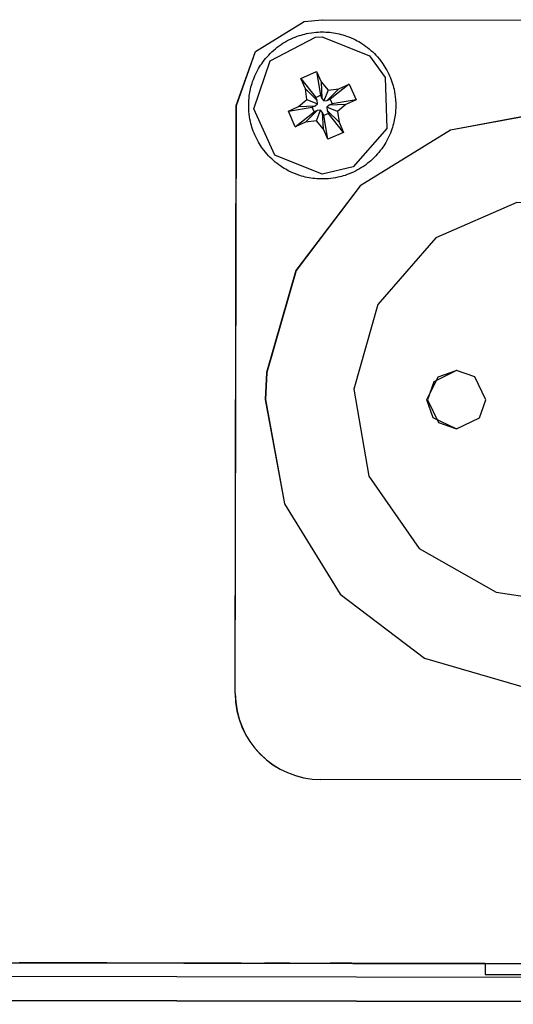
# Model space of a CAD drawing. Units: millimetres. Extents: x 0 to 420, y 0 to 297.
# Drawn here: x 324 to 332, y 88 to 104 of the extents above; entities that cross this region are included whole.
import ezdxf

# ---------------------------------------------------------------- set-up
doc = ezdxf.new("R2010")
doc.units = ezdxf.units.MM
doc.linetypes.add('K5LT_BASIC', pattern=[0])
doc.layers.add('Системный слой', color=7, linetype='Continuous')

# ---------------------------------------------------------------- blocks, each defined once
blk = doc.blocks.new('U1275')
at = {"layer": 'Системный слой', "color": 5, "linetype": 'K5LT_BASIC', "lineweight": 30, "true_color": 0x0000ff}
blk.add_line((331.962, 88.577), (302.122, 88.632), dxfattribs=at)
blk = doc.blocks.new('U1320')
at = {"layer": 'Системный слой', "color": 5, "linetype": 'K5LT_BASIC', "lineweight": 30, "true_color": 0x0000ff}
for p, q in [((324.696, 88.59), (324.493, 88.591)), ((324.493, 88.591), (324.689, 88.59))]:
    blk.add_line(p, q, dxfattribs=at)
blk = doc.blocks.new('U1323')
at = {"layer": 'Системный слой', "color": 5, "linetype": 'K5LT_BASIC', "lineweight": 30, "true_color": 0x0000ff}
for p, q in [((325.507, 88.589), (325.711, 88.588)), ((325.711, 88.588), (325.514, 88.589))]:
    blk.add_line(p, q, dxfattribs=at)
blk = doc.blocks.new('U1333')
at = {"layer": 'Системный слой', "color": 5, "linetype": 'K5LT_BASIC', "lineweight": 30, "true_color": 0x0000ff}
for p, q in [((328.774, 88.583), (328.57, 88.583)), ((328.57, 88.583), (328.766, 88.583))]:
    blk.add_line(p, q, dxfattribs=at)
blk = doc.blocks.new('U1338')
at = {"layer": 'Системный слой', "color": 5, "linetype": 'K5LT_BASIC', "lineweight": 30, "true_color": 0x0000ff}
for p, q in [((328.754, 88.583), (328.55, 88.583)), ((328.55, 88.583), (328.747, 88.583))]:
    blk.add_line(p, q, dxfattribs=at)
blk = doc.blocks.new('U1344')
at = {"layer": 'Системный слой', "color": 5, "linetype": 'K5LT_BASIC', "lineweight": 30, "true_color": 0x0000ff}
for p, q in [((328.696, 88.583), (328.492, 88.583)), ((328.492, 88.583), (328.689, 88.583))]:
    blk.add_line(p, q, dxfattribs=at)
blk = doc.blocks.new('U1349')
at = {"layer": 'Системный слой', "color": 5, "linetype": 'K5LT_BASIC', "lineweight": 30, "true_color": 0x0000ff}
for p, q in [((324.619, 88.59), (324.415, 88.591)), ((324.415, 88.591), (324.611, 88.59))]:
    blk.add_line(p, q, dxfattribs=at)
blk = doc.blocks.new('U1351')
at = {"layer": 'Системный слой', "color": 5, "linetype": 'K5LT_BASIC', "lineweight": 30, "true_color": 0x0000ff}
for p, q in [((329.445, 88.581), (329.648, 88.581)), ((329.648, 88.581), (329.451, 88.581))]:
    blk.add_line(p, q, dxfattribs=at)
blk = doc.blocks.new('U1352')
at = {"layer": 'Системный слой', "color": 5, "linetype": 'K5LT_BASIC', "lineweight": 30, "true_color": 0x0000ff}
for p, q in [((328.581, 88.583), (328.377, 88.583)), ((328.377, 88.583), (328.573, 88.583))]:
    blk.add_line(p, q, dxfattribs=at)
blk = doc.blocks.new('U1353')
at = {"layer": 'Системный слой', "color": 5, "linetype": 'K5LT_BASIC', "lineweight": 30, "true_color": 0x0000ff}
for p, q in [((329.539, 88.581), (329.742, 88.581)), ((329.742, 88.581), (329.545, 88.581))]:
    blk.add_line(p, q, dxfattribs=at)
blk = doc.blocks.new('U1354')
at = {"layer": 'Системный слой', "color": 5, "linetype": 'K5LT_BASIC', "lineweight": 30, "true_color": 0x0000ff}
for p, q in [((329.492, 88.581), (329.695, 88.581)), ((329.695, 88.581), (329.498, 88.581))]:
    blk.add_line(p, q, dxfattribs=at)
blk = doc.blocks.new('U1355')
at = {"layer": 'Системный слой', "color": 5, "linetype": 'K5LT_BASIC', "lineweight": 30, "true_color": 0x0000ff}
for p, q in [((324.677, 88.59), (324.473, 88.591)), ((324.473, 88.591), (324.669, 88.59))]:
    blk.add_line(p, q, dxfattribs=at)
blk = doc.blocks.new('U1360')
at = {"layer": 'Системный слой', "color": 5, "linetype": 'K5LT_BASIC', "lineweight": 30, "true_color": 0x0000ff}
for p, q in [((328.677, 88.583), (328.473, 88.583)), ((328.473, 88.583), (328.669, 88.583))]:
    blk.add_line(p, q, dxfattribs=at)
blk = doc.blocks.new('U1367')
at = {"layer": 'Системный слой', "color": 5, "linetype": 'K5LT_BASIC', "lineweight": 30, "true_color": 0x0000ff}
for p, q in [((325.445, 88.589), (325.648, 88.588)), ((325.648, 88.588), (325.451, 88.589))]:
    blk.add_line(p, q, dxfattribs=at)
blk = doc.blocks.new('U1371')
at = {"layer": 'Системный слой', "color": 5, "linetype": 'K5LT_BASIC', "lineweight": 30, "true_color": 0x0000ff}
for p, q in [((329.461, 88.581), (329.664, 88.581)), ((329.664, 88.581), (329.467, 88.581))]:
    blk.add_line(p, q, dxfattribs=at)
blk = doc.blocks.new('U1373')
at = {"layer": 'Системный слой', "color": 5, "linetype": 'K5LT_BASIC', "lineweight": 30, "true_color": 0x0000ff}
for p, q in [((329.476, 88.581), (329.679, 88.581)), ((329.679, 88.581), (329.483, 88.581))]:
    blk.add_line(p, q, dxfattribs=at)
blk = doc.blocks.new('U1379')
at = {"layer": 'Системный слой', "color": 5, "linetype": 'K5LT_BASIC', "lineweight": 30, "true_color": 0x0000ff}
for p, q in [((325.57, 88.589), (325.773, 88.588)), ((325.773, 88.588), (325.576, 88.589))]:
    blk.add_line(p, q, dxfattribs=at)
blk = doc.blocks.new('U1381')
at = {"layer": 'Системный слой', "color": 5, "linetype": 'K5LT_BASIC', "lineweight": 30, "true_color": 0x0000ff}
for p, q in [((328.6, 88.583), (328.396, 88.583)), ((328.396, 88.583), (328.592, 88.583))]:
    blk.add_line(p, q, dxfattribs=at)
blk = doc.blocks.new('U1384')
at = {"layer": 'Системный слой', "color": 5, "linetype": 'K5LT_BASIC', "lineweight": 30, "true_color": 0x0000ff}
for p, q in [((325.539, 88.589), (325.742, 88.588)), ((325.742, 88.588), (325.545, 88.589))]:
    blk.add_line(p, q, dxfattribs=at)
blk = doc.blocks.new('U1385')
at = {"layer": 'Системный слой', "color": 5, "linetype": 'K5LT_BASIC', "lineweight": 30, "true_color": 0x0000ff}
for p, q in [((324.754, 88.59), (324.55, 88.59)), ((324.55, 88.59), (324.747, 88.59))]:
    blk.add_line(p, q, dxfattribs=at)
blk = doc.blocks.new('U1394')
at = {"layer": 'Системный слой', "color": 5, "linetype": 'K5LT_BASIC', "lineweight": 30, "true_color": 0x0000ff}
for p, q in [((328.638, 88.583), (328.435, 88.583)), ((328.435, 88.583), (328.631, 88.583))]:
    blk.add_line(p, q, dxfattribs=at)
blk = doc.blocks.new('U1396')
at = {"layer": 'Системный слой', "color": 5, "linetype": 'K5LT_BASIC', "lineweight": 30, "true_color": 0x0000ff}
for p, q in [((328.658, 88.583), (328.454, 88.583)), ((328.454, 88.583), (328.65, 88.583))]:
    blk.add_line(p, q, dxfattribs=at)
blk = doc.blocks.new('U1400')
at = {"layer": 'Системный слой', "color": 5, "linetype": 'K5LT_BASIC', "lineweight": 30, "true_color": 0x0000ff}
for p, q in [((329.507, 88.581), (329.711, 88.581)), ((329.711, 88.581), (329.514, 88.581))]:
    blk.add_line(p, q, dxfattribs=at)
blk = doc.blocks.new('U1401')
at = {"layer": 'Системный слой', "color": 5, "linetype": 'K5LT_BASIC', "lineweight": 30, "true_color": 0x0000ff}
for p, q in [((325.492, 88.589), (325.695, 88.588)), ((325.695, 88.588), (325.498, 88.589))]:
    blk.add_line(p, q, dxfattribs=at)
blk = doc.blocks.new('U1402')
at = {"layer": 'Системный слой', "color": 5, "linetype": 'K5LT_BASIC', "lineweight": 30, "true_color": 0x0000ff}
for p, q in [((329.429, 88.581), (329.633, 88.581)), ((329.633, 88.581), (329.436, 88.581))]:
    blk.add_line(p, q, dxfattribs=at)
blk = doc.blocks.new('U1406')
at = {"layer": 'Системный слой', "color": 5, "linetype": 'K5LT_BASIC', "lineweight": 30, "true_color": 0x0000ff}
for p, q in [((325.586, 88.589), (325.789, 88.588)), ((325.789, 88.588), (325.592, 88.589))]:
    blk.add_line(p, q, dxfattribs=at)
blk = doc.blocks.new('U1407')
at = {"layer": 'Системный слой', "color": 5, "linetype": 'K5LT_BASIC', "lineweight": 30, "true_color": 0x0000ff}
for p, q in [((328.619, 88.583), (328.415, 88.583)), ((328.415, 88.583), (328.611, 88.583))]:
    blk.add_line(p, q, dxfattribs=at)
blk = doc.blocks.new('U1418')
at = {"layer": 'Системный слой', "color": 5, "linetype": 'K5LT_BASIC', "lineweight": 30, "true_color": 0x0000ff}
for p, q in [((329.554, 88.581), (329.757, 88.581)), ((329.757, 88.581), (329.561, 88.581))]:
    blk.add_line(p, q, dxfattribs=at)
blk = doc.blocks.new('U1428')
at = {"layer": 'Системный слой', "color": 5, "linetype": 'K5LT_BASIC', "lineweight": 30, "true_color": 0x0000ff}
for p, q in [((329.585, 88.581), (329.789, 88.581)), ((329.789, 88.581), (329.592, 88.581))]:
    blk.add_line(p, q, dxfattribs=at)
blk = doc.blocks.new('U1434')
at = {"layer": 'Системный слой', "color": 5, "linetype": 'K5LT_BASIC', "lineweight": 30, "true_color": 0x0000ff}
for p, q in [((324.716, 88.59), (324.512, 88.591)), ((324.512, 88.591), (324.708, 88.59))]:
    blk.add_line(p, q, dxfattribs=at)
blk = doc.blocks.new('U1435')
at = {"layer": 'Системный слой', "color": 5, "linetype": 'K5LT_BASIC', "lineweight": 30, "true_color": 0x0000ff}
for p, q in [((328.735, 88.583), (328.531, 88.583)), ((328.531, 88.583), (328.727, 88.583))]:
    blk.add_line(p, q, dxfattribs=at)
blk = doc.blocks.new('U1437')
at = {"layer": 'Системный слой', "color": 5, "linetype": 'K5LT_BASIC', "lineweight": 30, "true_color": 0x0000ff}
for p, q in [((328.716, 88.583), (328.512, 88.583)), ((328.512, 88.583), (328.708, 88.583))]:
    blk.add_line(p, q, dxfattribs=at)
blk = doc.blocks.new('U1442')
at = {"layer": 'Системный слой', "color": 5, "linetype": 'K5LT_BASIC', "lineweight": 30, "true_color": 0x0000ff}
for p, q in [((324.735, 88.59), (324.531, 88.591)), ((324.531, 88.591), (324.727, 88.59))]:
    blk.add_line(p, q, dxfattribs=at)
blk = doc.blocks.new('U1445')
at = {"layer": 'Системный слой', "color": 5, "linetype": 'K5LT_BASIC', "lineweight": 30, "true_color": 0x0000ff}
for p, q in [((324.658, 88.59), (324.454, 88.591)), ((324.454, 88.591), (324.65, 88.59))]:
    blk.add_line(p, q, dxfattribs=at)
blk = doc.blocks.new('U1458')
at = {"layer": 'Системный слой', "color": 5, "linetype": 'K5LT_BASIC', "lineweight": 30, "true_color": 0x0000ff}
for p, q in [((329.57, 88.581), (329.773, 88.581)), ((329.773, 88.581), (329.576, 88.581))]:
    blk.add_line(p, q, dxfattribs=at)
blk = doc.blocks.new('U1460')
at = {"layer": 'Системный слой', "color": 5, "linetype": 'K5LT_BASIC', "lineweight": 30, "true_color": 0x0000ff}
for p, q in [((324.774, 88.59), (324.57, 88.59)), ((324.57, 88.59), (324.766, 88.59))]:
    blk.add_line(p, q, dxfattribs=at)
blk = doc.blocks.new('U1462')
at = {"layer": 'Системный слой', "color": 5, "linetype": 'K5LT_BASIC', "lineweight": 30, "true_color": 0x0000ff}
for p, q in [((325.429, 88.589), (325.633, 88.588)), ((325.633, 88.588), (325.436, 88.589))]:
    blk.add_line(p, q, dxfattribs=at)
blk = doc.blocks.new('U1467')
at = {"layer": 'Системный слой', "color": 5, "linetype": 'K5LT_BASIC', "lineweight": 30, "true_color": 0x0000ff}
for p, q in [((325.523, 88.589), (325.726, 88.588)), ((325.726, 88.588), (325.529, 88.589))]:
    blk.add_line(p, q, dxfattribs=at)
blk = doc.blocks.new('U1469')
at = {"layer": 'Системный слой', "color": 5, "linetype": 'K5LT_BASIC', "lineweight": 30, "true_color": 0x0000ff}
for p, q in [((324.638, 88.59), (324.435, 88.591)), ((324.435, 88.591), (324.631, 88.59))]:
    blk.add_line(p, q, dxfattribs=at)
blk = doc.blocks.new('U1472')
at = {"layer": 'Системный слой', "color": 5, "linetype": 'K5LT_BASIC', "lineweight": 30, "true_color": 0x0000ff}
for p, q in [((324.6, 88.59), (324.396, 88.591)), ((324.396, 88.591), (324.592, 88.59))]:
    blk.add_line(p, q, dxfattribs=at)
blk = doc.blocks.new('U1473')
at = {"layer": 'Системный слой', "color": 5, "linetype": 'K5LT_BASIC', "lineweight": 30, "true_color": 0x0000ff}
for p, q in [((324.581, 88.59), (324.377, 88.591)), ((324.377, 88.591), (324.573, 88.59))]:
    blk.add_line(p, q, dxfattribs=at)
blk = doc.blocks.new('U1481')
at = {"layer": 'Системный слой', "color": 5, "linetype": 'K5LT_BASIC', "lineweight": 30, "true_color": 0x0000ff}
for p, q in [((325.476, 88.589), (325.679, 88.588)), ((325.679, 88.588), (325.483, 88.589))]:
    blk.add_line(p, q, dxfattribs=at)
blk = doc.blocks.new('U1482')
at = {"layer": 'Системный слой', "color": 5, "linetype": 'K5LT_BASIC', "lineweight": 30, "true_color": 0x0000ff}
for p, q in [((329.523, 88.581), (329.726, 88.581)), ((329.726, 88.581), (329.529, 88.581))]:
    blk.add_line(p, q, dxfattribs=at)
blk = doc.blocks.new('U1490')
at = {"layer": 'Системный слой', "color": 5, "linetype": 'K5LT_BASIC', "lineweight": 30, "true_color": 0x0000ff}
for p, q in [((325.554, 88.589), (325.757, 88.588)), ((325.757, 88.588), (325.561, 88.589))]:
    blk.add_line(p, q, dxfattribs=at)
blk = doc.blocks.new('U1492')
at = {"layer": 'Системный слой', "color": 5, "linetype": 'K5LT_BASIC', "lineweight": 30, "true_color": 0x0000ff}
for p, q in [((325.461, 88.589), (325.664, 88.588)), ((325.664, 88.588), (325.467, 88.589))]:
    blk.add_line(p, q, dxfattribs=at)
blk = doc.blocks.new('U1532')
at = {"layer": 'Системный слой', "color": 5, "linetype": 'K5LT_BASIC', "lineweight": 30, "true_color": 0x0000ff}
for p, q in [((328.455, 103.312), (329.193, 103.696)), ((329.193, 103.696), (329.304, 103.702)), ((329.304, 103.702), (330.076, 103.393)), ((330.076, 103.393), (330.328, 103.036)), ((328.186, 102.526), (328.455, 103.312)), ((330.328, 103.036), (330.359, 102.205)), ((328.532, 101.77), (328.186, 102.526)), ((330.359, 102.205), (329.808, 101.582)), ((329.304, 101.462), (328.532, 101.77)), ((329.808, 101.582), (329.304, 101.462))]:
    blk.add_line(p, q, dxfattribs=at)
blk = doc.blocks.new('U1540')
at = {"layer": 'Системный слой', "color": 5, "linetype": 'K5LT_BASIC', "lineweight": 30, "true_color": 0x0000ff}
for p, q in [((334.921, 88.391), (331.961, 88.397)), ((331.961, 88.397), (333.444, 88.394)), ((333.444, 88.394), (334.921, 88.391))]:
    blk.add_line(p, q, dxfattribs=at)
blk = doc.blocks.new('U1557')
at = {"layer": 'Системный слой', "color": 5, "linetype": 'K5LT_BASIC', "lineweight": 30, "true_color": 0x0000ff}
blk.add_line((277.92, 88.057), (356.282, 87.912), dxfattribs=at)
blk = doc.blocks.new('U1558')
at = {"layer": 'Системный слой', "color": 5, "linetype": 'K5LT_BASIC', "lineweight": 30, "true_color": 0x0000ff}
blk.add_line((277.92, 88.457), (356.283, 88.312), dxfattribs=at)
blk = doc.blocks.new('U1613')
at = {"layer": 'Системный слой', "color": 5, "linetype": 'K5LT_BASIC', "lineweight": 30, "true_color": 0x0000ff}
for p, q in [((328.377, 97.784), (328.691, 96.082)), ((337.796, 97.323), (337.817, 97.766)), ((337.317, 95.66), (337.796, 97.323)), ((328.691, 96.082), (329.598, 94.607)), ((336.271, 94.281), (337.317, 95.66)), ((329.598, 94.607), (330.975, 93.559)), ((334.799, 93.372), (336.271, 94.281)), ((330.975, 93.559), (332.637, 93.077)), ((333.097, 93.055), (334.799, 93.372)), ((332.637, 93.077), (333.097, 93.055))]:
    blk.add_line(p, q, dxfattribs=at)
blk = doc.blocks.new('U1614')
at = {"layer": 'Системный слой', "color": 5, "linetype": 'K5LT_BASIC', "lineweight": 30, "true_color": 0x0000ff}
for p, q in [((328.375, 97.784), (328.689, 96.082)), ((328.689, 96.082), (329.596, 94.607)), ((329.596, 94.607), (330.973, 93.559)), ((330.973, 93.559), (332.635, 93.077)), ((332.635, 93.077), (333.095, 93.055))]:
    blk.add_line(p, q, dxfattribs=at)
blk = doc.blocks.new('U1615')
at = {"layer": 'Системный слой', "color": 5, "linetype": 'K5LT_BASIC', "lineweight": 30, "true_color": 0x0000ff}
for p, q in [((333.097, 102.495), (331.396, 102.178)), ((333.557, 102.472), (333.097, 102.495)), ((335.22, 101.991), (333.557, 102.472)), ((331.396, 102.178), (329.923, 101.268)), ((336.597, 100.942), (335.22, 101.991)), ((329.923, 101.268), (328.877, 99.889)), ((337.503, 99.468), (336.597, 100.942)), ((328.877, 99.889), (328.399, 98.226)), ((337.817, 97.766), (337.503, 99.468)), ((328.399, 98.226), (328.377, 97.784))]:
    blk.add_line(p, q, dxfattribs=at)
blk = doc.blocks.new('U1618')
at = {"layer": 'Системный слой', "color": 5, "linetype": 'K5LT_BASIC', "lineweight": 30, "true_color": 0x0000ff}
for p, q in [((329.01, 103.951), (329.302, 103.982)), ((328.215, 103.463), (329.01, 103.951)), ((327.902, 102.584), (328.215, 103.463))]:
    blk.add_line(p, q, dxfattribs=at)
blk = doc.blocks.new('U1619')
at = {"layer": 'Системный слой', "color": 5, "linetype": 'K5LT_BASIC', "lineweight": 30, "true_color": 0x0000ff}
for p, q in [((331.021, 97.779), (331.201, 97.405)), ((331.871, 97.483), (331.973, 97.777)), ((331.201, 97.405), (331.497, 97.302)), ((331.497, 97.302), (331.871, 97.483))]:
    blk.add_line(p, q, dxfattribs=at)
blk = doc.blocks.new('U1621')
at = {"layer": 'Системный слой', "color": 5, "linetype": 'K5LT_BASIC', "lineweight": 30, "true_color": 0x0000ff}
for p, q in [((331.114, 97.483), (331.011, 97.779)), ((331.487, 97.302), (331.114, 97.483))]:
    blk.add_line(p, q, dxfattribs=at)
blk = doc.blocks.new('U1623')
at = {"layer": 'Системный слой', "color": 5, "linetype": 'K5LT_BASIC', "lineweight": 30, "true_color": 0x0000ff}
for p, q in [((331.497, 98.254), (331.124, 98.073)), ((331.793, 98.151), (331.497, 98.254)), ((331.124, 98.073), (331.021, 97.779)), ((331.973, 97.777), (331.793, 98.151))]:
    blk.add_line(p, q, dxfattribs=at)
blk = doc.blocks.new('U1624')
at = {"layer": 'Системный слой', "color": 5, "linetype": 'K5LT_BASIC', "lineweight": 30, "true_color": 0x0000ff}
for p, q in [((333.095, 102.495), (331.394, 102.178)), ((331.394, 102.178), (329.921, 101.268)), ((329.921, 101.268), (328.875, 99.889)), ((328.875, 99.889), (328.397, 98.226)), ((328.397, 98.226), (328.375, 97.784))]:
    blk.add_line(p, q, dxfattribs=at)
blk = doc.blocks.new('U1627')
at = {"layer": 'Системный слой', "color": 5, "linetype": 'K5LT_BASIC', "lineweight": 30, "true_color": 0x0000ff}
for p, q in [((332.479, 100.996), (331.159, 100.421)), ((333.919, 100.95), (332.479, 100.996)), ((335.2, 100.292), (333.919, 100.95)), ((331.159, 100.421), (330.213, 99.336)), ((335.724, 99.74), (335.623, 99.868)), ((336.312, 98.426), (335.724, 99.74)), ((330.213, 99.336), (329.822, 97.95)), ((336.281, 96.986), (336.312, 98.426)), ((329.822, 97.95), (330.063, 96.53)), ((335.636, 95.698), (336.281, 96.986)), ((330.063, 96.53), (330.888, 95.35)), ((334.502, 94.811), (335.636, 95.698)), ((330.888, 95.35), (332.14, 94.638)), ((333.097, 94.495), (334.502, 94.811)), ((332.14, 94.638), (333.097, 94.495))]:
    blk.add_line(p, q, dxfattribs=at)
blk = doc.blocks.new('U1628')
at = {"layer": 'Системный слой', "color": 5, "linetype": 'K5LT_BASIC', "lineweight": 30, "true_color": 0x0000ff}
for p, q in [((331.193, 98.152), (331.487, 98.254)), ((331.011, 97.779), (331.193, 98.152))]:
    blk.add_line(p, q, dxfattribs=at)
blk = doc.blocks.new('U1631')
at = {"layer": 'Системный слой', "color": 5, "linetype": 'K5LT_BASIC', "lineweight": 30, "true_color": 0x0000ff}
for p, q in [((329.012, 103.951), (329.304, 103.982)), ((329.304, 103.982), (329.307, 103.982)), ((328.217, 103.463), (329.012, 103.951)), ((327.904, 102.584), (328.217, 103.463))]:
    blk.add_line(p, q, dxfattribs=at)
blk = doc.blocks.new('U1667')
at = {"layer": 'Системный слой', "color": 5, "linetype": 'K5LT_BASIC', "lineweight": 30, "true_color": 0x0000ff}
blk.add_line((331.962, 88.577), (302.122, 88.632), dxfattribs=at)
blk = doc.blocks.new('U1685')
at = {"layer": 'Системный слой', "color": 5, "linetype": 'K5LT_BASIC', "lineweight": 30, "true_color": 0x0000ff}
for p, q in [((331.942, 88.577), (334.942, 88.571)), ((331.942, 88.577), (331.962, 88.577)), ((331.942, 88.577), (331.942, 88.577)), ((334.922, 88.571), (334.942, 88.571))]:
    blk.add_line(p, q, dxfattribs=at)
blk = doc.blocks.new('U1714')
at = {"layer": 'Системный слой', "color": 5, "linetype": 'K5LT_BASIC', "lineweight": 30, "true_color": 0x0000ff}
for p, q in [((330.077, 88.58), (331.079, 88.578)), ((331.079, 88.578), (330.081, 88.58))]:
    blk.add_line(p, q, dxfattribs=at)
blk = doc.blocks.new('U1723')
at = {"layer": 'Системный слой', "color": 5, "linetype": 'K5LT_BASIC', "lineweight": 30, "true_color": 0x0000ff}
for p, q in [((325.518, 88.589), (324.516, 88.591)), ((324.516, 88.591), (325.514, 88.589))]:
    blk.add_line(p, q, dxfattribs=at)
blk = doc.blocks.new('U1743')
at = {"layer": 'Системный слой', "color": 5, "linetype": 'K5LT_BASIC', "lineweight": 30, "true_color": 0x0000ff}
blk.add_line((298.478, 88.019), (335.677, 87.95), dxfattribs=at)
blk = doc.blocks.new('U1744')
at = {"layer": 'Системный слой', "color": 5, "linetype": 'K5LT_BASIC', "lineweight": 30, "true_color": 0x0000ff}
blk.add_line((335.677, 87.95), (298.478, 88.019), dxfattribs=at)

msp = doc.modelspace()

# ---------------------------------------------------------------- linework, layer by layer
at = {"layer": 'Системный слой', "color": 5, "linetype": 'K5LT_BASIC', "lineweight": 30, "true_color": 0x0000ff}
for p, q in [((329.3025, 103.9818), (329.3042, 103.9818)), ((329.3068, 103.9818), (336.9067, 103.9678)), ((328.9564, 103.0208), (329.2124, 103.1343)), ((329.0303, 102.8541), (328.9564, 103.0208)), ((328.9564, 103.0208), (329.1987, 102.7135)), ((329.2124, 103.1343), (329.2863, 102.9676)), ((329.2124, 103.1343), (329.2755, 102.7476)), ((329.0554, 102.6778), (329.0303, 102.8541)), ((329.0303, 102.8541), (329.2209, 102.6635)), ((329.2863, 102.9676), (329.2977, 102.6976)), ((329.2863, 102.9676), (329.4001, 102.8306)), ((329.5765, 102.8557), (329.3847, 102.664)), ((329.4001, 102.8306), (329.5765, 102.8557)), ((329.7431, 102.9296), (329.4347, 102.6862)), ((329.5765, 102.8557), (329.7431, 102.9296)), ((329.7431, 102.9296), (329.8566, 102.6736)), ((329.1987, 102.7135), (329.2755, 102.7476)), ((329.2209, 102.6635), (329.1987, 102.7135)), ((329.2755, 102.7476), (329.2977, 102.6976)), ((329.2977, 102.6976), (329.3318, 102.6565)), ((329.4001, 102.8306), (329.3318, 102.6565)), ((329.3847, 102.664), (329.4347, 102.6862)), ((329.4347, 102.6862), (329.4688, 102.6094)), ((327.8847, 92.9844), (327.9025, 102.5844)), ((327.8864, 92.9844), (327.9042, 102.5844)), ((328.7517, 102.4901), (328.9184, 102.5639)), ((328.7517, 102.4901), (329.1373, 102.5543)), ((328.9184, 102.5639), (329.0554, 102.6778)), ((328.9184, 102.5639), (329.1873, 102.5765)), ((329.0554, 102.6778), (329.2284, 102.6106)), ((329.1373, 102.5543), (329.1873, 102.5765)), ((329.1713, 102.4775), (329.1373, 102.5543)), ((329.1873, 102.5765), (329.2284, 102.6106)), ((329.2284, 102.6106), (329.2209, 102.6635)), ((329.3318, 102.6565), (329.3847, 102.664)), ((329.4188, 102.5872), (329.3777, 102.553)), ((329.553, 102.4859), (329.3777, 102.553)), ((329.3777, 102.553), (329.3852, 102.5001)), ((329.4688, 102.6094), (329.4188, 102.5872)), ((329.69, 102.5997), (329.4188, 102.5872)), ((329.8566, 102.6736), (329.4688, 102.6094)), ((329.69, 102.5997), (329.553, 102.4859)), ((329.8566, 102.6736), (329.69, 102.5997)), ((328.8652, 102.2341), (328.7517, 102.4901)), ((328.8652, 102.2341), (329.1713, 102.4775)), ((329.0319, 102.308), (329.2213, 102.4997)), ((329.2213, 102.4997), (329.1713, 102.4775)), ((329.2082, 102.333), (329.2743, 102.5072)), ((329.2743, 102.5072), (329.2213, 102.4997)), ((329.3084, 102.4661), (329.2743, 102.5072)), ((329.3221, 102.196), (329.3084, 102.4661)), ((329.3306, 102.4161), (329.3084, 102.4661)), ((329.4074, 102.4501), (329.3306, 102.4161)), ((329.3959, 102.0294), (329.3306, 102.4161)), ((329.3852, 102.5001), (329.4074, 102.4501)), ((329.578, 102.3095), (329.3852, 102.5001)), ((329.6519, 102.1429), (329.4074, 102.4501)), ((329.553, 102.4859), (329.578, 102.3095)), ((329.0319, 102.308), (328.8652, 102.2341)), ((329.2082, 102.333), (329.0319, 102.308)), ((329.3221, 102.196), (329.2082, 102.333)), ((329.578, 102.3095), (329.6519, 102.1429)), ((329.3959, 102.0294), (329.3221, 102.196)), ((329.6519, 102.1429), (329.3959, 102.0294)), ((331.4973, 98.2538), (331.4871, 98.2538)), ((331.4973, 97.3018), (331.4871, 97.3018)), ((336.8821, 91.5678), (329.2821, 91.5818)), ((336.8838, 91.5678), (329.2838, 91.5818)), ((330.0773, 88.5803), (304.0774, 88.6284)), ((304.0811, 88.6284), (330.081, 88.5803)), ((324.5612, 88.5904), (324.3608, 88.5908)), ((324.3767, 88.5908), (324.3767, 88.5908)), ((324.396, 88.5908), (324.396, 88.5907)), ((324.4153, 88.5908), (324.4153, 88.5907)), ((324.4346, 88.5907), (324.4346, 88.5907)), ((324.4539, 88.5907), (324.4539, 88.5906)), ((324.4732, 88.5907), (324.4732, 88.5906)), ((324.4925, 88.5906), (324.4925, 88.5906)), ((324.5118, 88.5906), (324.5118, 88.5905)), ((324.5311, 88.5906), (324.5311, 88.5905)), ((324.5504, 88.5905), (324.5504, 88.5905)), ((324.5612, 88.5904), (324.5728, 88.5904)), ((324.5697, 88.5905), (324.5697, 88.5905)), ((324.5805, 88.5904), (324.5921, 88.5904)), ((324.5999, 88.5904), (324.6114, 88.5903)), ((324.6192, 88.5903), (324.6307, 88.5903)), ((324.6192, 88.5903), (324.6192, 88.5903)), ((324.6385, 88.5903), (324.65, 88.5903)), ((324.6578, 88.5903), (324.6693, 88.5902)), ((324.6771, 88.5902), (324.6771, 88.5902)), ((324.6771, 88.5902), (324.6886, 88.5902)), ((324.6964, 88.5902), (324.7079, 88.5902)), ((324.7157, 88.5902), (324.7272, 88.5902)), ((324.735, 88.5901), (324.735, 88.5901)), ((324.735, 88.5901), (324.7465, 88.5901)), ((324.7543, 88.5901), (324.7658, 88.5901)), ((324.7736, 88.5901), (324.8007, 88.59)), ((324.7736, 88.5901), (324.7736, 88.5901)), ((324.8007, 88.59), (325.001, 88.5897)), ((325.001, 88.5897), (325.2079, 88.5893)), ((325.2079, 88.5893), (325.4076, 88.5889)), ((325.4076, 88.5889), (325.4295, 88.5889)), ((325.4295, 88.5889), (325.4295, 88.5889)), ((325.4357, 88.5888), (325.4451, 88.5888)), ((325.4513, 88.5888), (325.4607, 88.5888)), ((325.4607, 88.5888), (325.4607, 88.5888)), ((325.4669, 88.5888), (325.4763, 88.5888)), ((325.4825, 88.5888), (325.4919, 88.5887)), ((325.4981, 88.5887), (325.5075, 88.5887)), ((325.5137, 88.5887), (325.5231, 88.5887)), ((351.5143, 88.5407), (325.5144, 88.5888)), ((325.5181, 88.5888), (351.518, 88.5407)), ((325.5293, 88.5887), (325.5387, 88.5886)), ((325.5449, 88.5886), (325.5543, 88.5886)), ((325.5605, 88.5886), (325.5699, 88.5886)), ((325.5761, 88.5886), (325.5855, 88.5885)), ((325.5917, 88.5885), (325.6012, 88.5885)), ((325.6012, 88.5885), (325.8008, 88.5881)), ((325.6326, 88.5885), (325.6326, 88.5885)), ((325.6482, 88.5885), (325.6482, 88.5885)), ((325.6638, 88.5885), (325.6638, 88.5884)), ((325.6794, 88.5884), (325.6794, 88.5884)), ((325.695, 88.5884), (325.695, 88.5884)), ((325.7106, 88.5884), (325.7106, 88.5883)), ((325.7262, 88.5883), (325.7262, 88.5883)), ((325.7418, 88.5883), (325.7418, 88.5883)), ((325.7574, 88.5883), (325.7574, 88.5882)), ((325.773, 88.5883), (325.773, 88.5882)), ((325.7886, 88.5882), (325.7886, 88.5882)), ((325.8008, 88.5881), (328.3608, 88.5834)), ((328.5612, 88.583), (328.3608, 88.5834)), ((328.3767, 88.5834), (328.3767, 88.5834)), ((328.396, 88.5834), (328.396, 88.5833)), ((328.4153, 88.5834), (328.4153, 88.5833)), ((328.4346, 88.5833), (328.4346, 88.5833)), ((328.4539, 88.5833), (328.4539, 88.5832)), ((328.4732, 88.5833), (328.4732, 88.5832)), ((328.4925, 88.5832), (328.4925, 88.5832)), ((328.5118, 88.5832), (328.5118, 88.5831)), ((328.5311, 88.5832), (328.5311, 88.5831)), ((328.5504, 88.5831), (328.5504, 88.5831)), ((328.5612, 88.583), (328.5728, 88.583)), ((328.5697, 88.5831), (328.5697, 88.5831)), ((328.5805, 88.583), (328.5921, 88.583)), ((328.5998, 88.583), (328.6114, 88.5829)), ((328.6191, 88.5829), (328.6307, 88.5829)), ((328.6191, 88.5829), (328.6191, 88.5829)), ((328.6384, 88.5829), (328.65, 88.5829)), ((328.6577, 88.5829), (328.6693, 88.5828)), ((328.677, 88.5828), (328.6886, 88.5828)), ((328.677, 88.5828), (328.677, 88.5828)), ((328.6963, 88.5828), (328.7079, 88.5828)), ((328.7156, 88.5828), (328.7272, 88.5828)), ((328.735, 88.5827), (328.7465, 88.5827)), ((328.735, 88.5827), (328.735, 88.5827)), ((328.7543, 88.5827), (328.7658, 88.5827)), ((328.7736, 88.5827), (328.8007, 88.5826)), ((328.7736, 88.5827), (328.7736, 88.5827)), ((328.8007, 88.5826), (329.001, 88.5823)), ((329.001, 88.5823), (329.2079, 88.5819)), ((329.2079, 88.5819), (329.4075, 88.5815)), ((329.4075, 88.5815), (329.4295, 88.5815)), ((329.4295, 88.5815), (329.4295, 88.5815)), ((329.4357, 88.5814), (329.4451, 88.5814)), ((329.4513, 88.5814), (329.4607, 88.5814)), ((329.4607, 88.5814), (329.4607, 88.5814)), ((329.4669, 88.5814), (329.4763, 88.5814)), ((329.4825, 88.5814), (329.4919, 88.5813)), ((329.4981, 88.5813), (329.5075, 88.5813)), ((329.5137, 88.5813), (329.5231, 88.5813)), ((329.5293, 88.5813), (329.5387, 88.5812)), ((329.5449, 88.5812), (329.5543, 88.5812)), ((329.5605, 88.5812), (329.5699, 88.5812)), ((329.5761, 88.5812), (329.5855, 88.5811)), ((329.5917, 88.5811), (329.6011, 88.5811)), ((329.6011, 88.5811), (329.8008, 88.5807)), ((329.6326, 88.5811), (329.6326, 88.5811)), ((329.6482, 88.5811), (329.6482, 88.5811)), ((329.6638, 88.5811), (329.6638, 88.581)), ((329.6794, 88.581), (329.6794, 88.581)), ((329.695, 88.581), (329.695, 88.581)), ((329.7106, 88.581), (329.7106, 88.5809)), ((329.7262, 88.5809), (329.7262, 88.5809)), ((329.7418, 88.5809), (329.7418, 88.5809)), ((329.7574, 88.5809), (329.7574, 88.5808)), ((329.773, 88.5809), (329.773, 88.5808)), ((329.7886, 88.5808), (329.7886, 88.5808)), ((329.8008, 88.5807), (331.9618, 88.5767)), ((331.9618, 88.5768), (331.9614, 88.3968))]:
    msp.add_line(p, q, dxfattribs=at)
for centre in [(329.2847, 92.9818), (329.2864, 92.9818)]:
    msp.add_ellipse(centre, major_axis=(0, -1.4), ratio=0.9999983, start_param=-1.5726462, end_param=-0.0018499, dxfattribs=at)
for points in [[(328.1042, 102.584), (328.1043, 102.6357), (328.1102, 102.7251), (328.1335, 102.8544), (328.168, 102.9754), (328.2136, 103.0872), (328.2697, 103.1934), (328.3378, 103.2976), (328.4286, 103.4071), (328.539, 103.5103), (328.6614, 103.5989), (328.7931, 103.671), (328.9232, 103.7224), (329.0604, 103.7595), (329.1942, 103.7796), (329.3311, 103.7837), (329.457, 103.7742), (329.5813, 103.7517), (329.7128, 103.7131), (329.8372, 103.66), (329.9605, 103.5894), (330.0735, 103.5068), (330.1827, 103.4038), (330.2732, 103.294), (330.3408, 103.1896), (330.3966, 103.0831), (330.4418, 102.9712), (330.4806, 102.833), (330.5006, 102.703), (330.5042, 102.6136), (330.5042, 102.5796)], [(330.5042, 102.5796), (330.5041, 102.5279), (330.4981, 102.4386), (330.4748, 102.3093), (330.4403, 102.1883), (330.3947, 102.0765), (330.3386, 101.9702), (330.2706, 101.866), (330.1797, 101.7566), (330.0694, 101.6534), (329.947, 101.5648), (329.8152, 101.4927), (329.6851, 101.4413), (329.5479, 101.4041), (329.4142, 101.384), (329.2772, 101.3799), (329.1513, 101.3894), (329.027, 101.412), (328.8956, 101.4505), (328.7712, 101.5037), (328.6478, 101.5743), (328.5349, 101.6568), (328.4256, 101.7598), (328.3351, 101.8696), (328.2675, 101.974), (328.2118, 102.0805), (328.1665, 102.1925), (328.1277, 102.3306), (328.1078, 102.4607), (328.1041, 102.55), (328.1042, 102.584)]]:
    msp.add_open_spline(points, degree=3, knots=[0, 0, 0, 0, 1.274441, 2.2044069, 3.2376942, 4.3744361, 5.1779943, 6.2000022, 7.4399945, 8.6799983, 9.9199988, 11.1600013, 12.3771037, 13.3646855, 14.662197, 15.7069441, 16.7399997, 17.773056, 18.817804, 20.1153132, 21.1028929, 22.3200002, 23.5600106, 24.7999986, 25.8220036, 26.6255624, 27.7623062, 28.7955935, 30.1613222, 31, 31, 31, 31], dxfattribs=at)

# ---------------------------------------------------------------- block references
at = {"layer": 'Системный слой'}
for name in ['U1618', 'U1631', 'U1532', 'U1624', 'U1615', 'U1627', 'U1628', 'U1623', 'U1614', 'U1613', 'U1621', 'U1619', 'U1667', 'U1558', 'U1275', 'U1473', 'U1472', 'U1349', 'U1469', 'U1445', 'U1355', 'U1320', 'U1434', 'U1723', 'U1442', 'U1385', 'U1460', 'U1462', 'U1367', 'U1492', 'U1481', 'U1401', 'U1323', 'U1467', 'U1384', 'U1490', 'U1379', 'U1406', 'U1352', 'U1381', 'U1407', 'U1394', 'U1396', 'U1360', 'U1344', 'U1437', 'U1435', 'U1338', 'U1333', 'U1402', 'U1351', 'U1371', 'U1373', 'U1354', 'U1400', 'U1482', 'U1353', 'U1418', 'U1458', 'U1428', 'U1714', 'U1685', 'U1540', 'U1743', 'U1744', 'U1557']:
    msp.add_blockref(name, (0, 0), dxfattribs=at)

doc.saveas('drawing.dxf')
